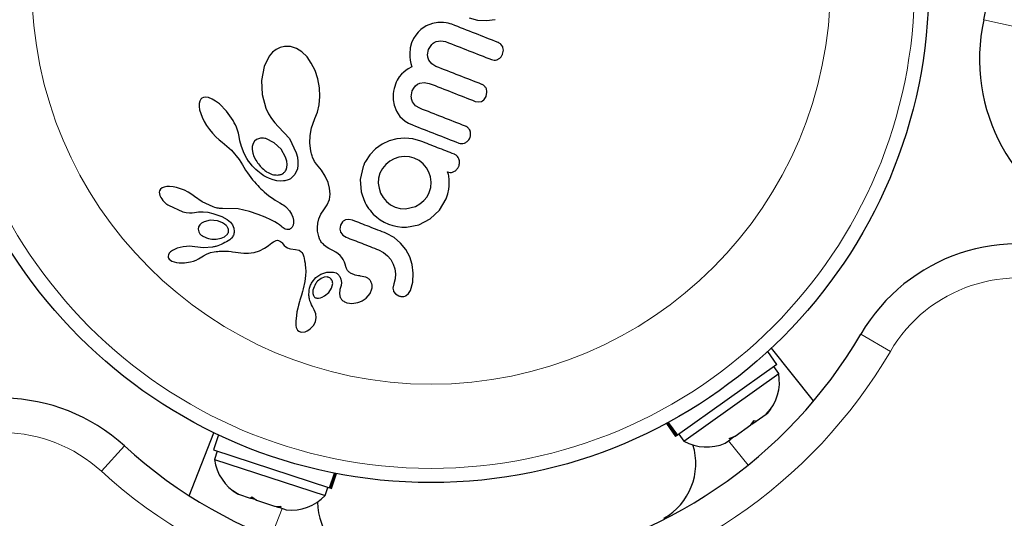
# Model space of a CAD drawing. Extents: x -82 to 483, y -9 to 572.
# Drawn here: x 279 to 284, y 321 to 324 of the extents above; entities that cross this region are included whole.
import ezdxf

# ---------------------------------------------------------------- set-up
doc = ezdxf.new("R2010")
doc.units = 0
doc.header["$LTSCALE"] = 0.125
doc.header["$MEASUREMENT"] = 0
doc.layers.add('CONTOUR', color=7, linetype='CONTINUOUS')

msp = doc.modelspace()

# ---------------------------------------------------------------- linework, layer by layer
at = {"layer": 'CONTOUR', "lineweight": 25}
for p, q in [((281.48956, 324.05091), (281.53627, 324.03814)), ((281.53627, 324.03814), (281.58408, 324.03557)), ((281.58408, 324.03557), (281.63156, 324.04255)), ((281.22456, 323.98724), (281.21009, 323.97322)), ((281.25377, 324.00671), (281.22456, 323.98724)), ((281.28813, 324.01967), (281.25377, 324.00671)), ((281.31802, 324.02468), (281.28813, 324.01967)), ((281.34996, 324.0248), (281.31802, 324.02468)), ((281.36315, 324.02336), (281.34996, 324.0248)), ((281.37542, 324.02116), (281.36315, 324.02336)), ((281.38624, 324.01842), (281.37542, 324.02116)), ((281.39469, 324.01554), (281.38624, 324.01842)), ((281.18508, 323.93737), (281.17465, 323.9146)), ((281.19694, 323.95675), (281.18508, 323.93737)), ((281.21009, 323.97322), (281.19694, 323.95675)), ((281.30849, 323.92113), (281.33427, 323.92583)), ((281.33427, 323.92583), (281.3608, 323.92071)), ((280.43182, 323.87771), (280.41298, 323.86241)), ((280.45378, 323.8888), (280.43182, 323.87771)), ((280.47839, 323.8947), (280.45378, 323.8888)), ((280.51069, 323.89375), (280.47839, 323.8947)), ((280.5438, 323.883), (280.51069, 323.89375)), ((280.5726, 323.86473), (280.5438, 323.883)), ((281.16679, 323.88643), (281.16414, 323.8539)), ((281.17465, 323.9146), (281.16679, 323.88643)), ((281.26202, 323.84742), (281.26746, 323.87829)), ((281.26746, 323.87829), (281.2847, 323.90528)), ((281.67388, 323.89169), (281.66396, 323.9064)), ((281.67314, 323.85149), (281.67741, 323.87303)), ((280.39458, 323.84057), (280.36656, 323.78457)), ((280.41298, 323.86241), (280.39458, 323.84057)), ((280.60135, 323.83653), (280.5726, 323.86473)), ((280.62475, 323.80341), (280.60135, 323.83653)), ((281.16414, 323.8539), (281.16495, 323.83741)), ((281.16495, 323.83741), (281.16722, 323.81945)), ((281.16722, 323.81945), (281.17073, 323.80168)), ((281.28469, 323.79899), (281.26887, 323.81984)), ((280.36656, 323.78457), (280.35242, 323.70752)), ((280.6451, 323.76226), (280.62475, 323.80341)), ((280.65993, 323.71704), (280.6451, 323.76226)), ((281.14234, 323.76276), (281.1313, 323.75408)), ((281.15533, 323.77121), (281.14234, 323.76276)), ((281.17586, 323.78229), (281.15533, 323.77121)), ((281.17073, 323.80168), (281.17586, 323.78229)), ((281.30763, 323.78479), (281.28469, 323.79899)), ((280.66914, 323.66718), (280.65993, 323.71704)), ((281.09569, 323.70891), (281.09045, 323.69837)), ((281.10118, 323.71844), (281.09569, 323.70891)), ((281.10697, 323.72718), (281.10118, 323.71844)), ((281.1185, 323.74155), (281.10697, 323.72718)), ((281.1313, 323.75408), (281.1185, 323.74155)), ((280.35242, 323.70752), (280.35632, 323.63048)), ((280.67158, 323.61918), (280.66914, 323.66718)), ((281.0783, 323.66307), (281.07564, 323.64926)), ((281.08167, 323.67568), (281.0783, 323.66307)), ((281.08554, 323.68681), (281.08167, 323.67568)), ((281.09045, 323.69837), (281.08554, 323.68681)), ((281.17835, 323.6505), (281.18641, 323.66646)), ((281.18641, 323.66646), (281.19603, 323.67855)), ((281.19603, 323.67855), (281.20704, 323.68745)), ((281.20704, 323.68745), (281.21948, 323.69359)), ((281.21948, 323.69359), (281.24418, 323.69752)), ((281.24418, 323.69752), (281.27131, 323.69196)), ((280.01887, 323.60466), (280.01349, 323.59504)), ((280.02547, 323.6109), (280.01887, 323.60466)), ((280.0341, 323.61462), (280.02547, 323.6109)), ((280.04609, 323.61597), (280.0341, 323.61462)), ((280.06145, 323.61368), (280.04609, 323.61597)), ((280.08163, 323.6059), (280.06145, 323.61368)), ((280.10002, 323.59521), (280.08163, 323.6059)), ((280.35632, 323.63048), (280.37638, 323.55673)), ((280.66781, 323.57439), (280.67158, 323.61918)), ((281.07392, 323.63501), (281.07381, 323.60227)), ((281.07381, 323.60227), (281.07883, 323.57223)), ((281.07564, 323.64926), (281.07392, 323.63501)), ((281.17286, 323.61886), (281.17835, 323.6505)), ((281.57218, 323.60388), (281.58292, 323.62086)), ((281.58292, 323.62086), (281.58745, 323.64322)), ((280.01042, 323.58246), (280.01019, 323.56478)), ((280.01019, 323.56478), (280.01281, 323.54765)), ((280.01349, 323.59504), (280.01042, 323.58246)), ((280.01281, 323.54765), (280.01879, 323.52647)), ((280.12124, 323.57917), (280.10002, 323.59521)), ((280.16057, 323.53949), (280.12124, 323.57917)), ((280.37638, 323.55673), (280.3904, 323.52577)), ((280.65846, 323.53344), (280.66781, 323.57439)), ((281.07883, 323.57223), (281.09148, 323.53918)), ((281.19621, 323.56978), (281.18011, 323.59067)), ((281.21906, 323.5557), (281.19621, 323.56978)), ((281.52301, 323.5935), (281.54046, 323.59023)), ((281.54046, 323.59023), (281.55726, 323.59359)), ((280.01879, 323.52647), (280.02682, 323.50607)), ((280.02682, 323.50607), (280.03791, 323.48363)), ((280.19611, 323.48883), (280.16057, 323.53949)), ((280.3904, 323.52577), (280.40627, 323.49886)), ((280.40627, 323.49886), (280.42434, 323.47501)), ((280.62611, 323.44894), (280.64255, 323.49382)), ((280.64255, 323.49382), (280.64477, 323.49868)), ((280.64477, 323.49868), (280.65846, 323.53344)), ((281.09148, 323.53918), (281.11047, 323.51112)), ((281.11047, 323.51112), (281.12385, 323.49752)), ((281.12385, 323.49752), (281.13951, 323.48515)), ((280.03791, 323.48363), (280.05094, 323.46166)), ((280.05094, 323.46166), (280.06616, 323.43978)), ((280.06616, 323.43978), (280.08317, 323.4186)), ((280.20293, 323.47654), (280.19611, 323.48883)), ((280.20905, 323.46414), (280.20293, 323.47654)), ((280.21407, 323.4526), (280.20905, 323.46414)), ((280.2185, 323.44097), (280.21407, 323.4526)), ((280.22201, 323.43039), (280.2185, 323.44097)), ((280.42434, 323.47501), (280.44301, 323.45591)), ((280.44301, 323.45591), (280.44292, 323.45587)), ((280.44292, 323.45587), (280.44428, 323.45478)), ((280.44428, 323.45478), (280.50498, 323.38916)), ((280.61776, 323.40634), (280.62611, 323.44894)), ((281.13951, 323.48515), (281.15774, 323.47409)), ((281.15774, 323.47409), (281.17906, 323.46435)), ((280.08317, 323.4186), (280.10086, 323.39968)), ((280.10086, 323.39968), (280.11903, 323.38306)), ((280.22505, 323.41977), (280.22201, 323.43039)), ((280.22733, 323.41039), (280.22505, 323.41977)), ((280.22925, 323.401), (280.22733, 323.41039)), ((280.23392, 323.37796), (280.22925, 323.401)), ((280.32465, 323.38443), (280.31323, 323.37492)), ((280.34002, 323.39042), (280.32465, 323.38443)), ((280.42158, 323.36713), (280.37582, 323.38933)), ((280.50498, 323.38916), (280.54236, 323.31233)), ((280.61657, 323.36454), (280.61776, 323.40634)), ((281.09308, 323.38814), (281.05139, 323.37706)), ((281.13728, 323.39209), (281.09308, 323.38814)), ((281.18131, 323.38812), (281.13728, 323.39209)), ((281.22533, 323.37547), (281.18131, 323.38812)), ((280.11903, 323.38306), (280.13614, 323.36992)), ((280.13603, 323.36978), (280.18732, 323.32546)), ((280.24202, 323.34689), (280.23392, 323.37796)), ((280.25667, 323.30728), (280.24202, 323.34689)), ((280.3013, 323.34674), (280.30074, 323.33016)), ((280.30074, 323.33016), (280.3039, 323.31045)), ((280.30574, 323.3628), (280.3013, 323.34674)), ((280.31323, 323.37492), (280.30574, 323.3628)), ((280.45908, 323.33103), (280.42158, 323.36713)), ((280.48405, 323.28716), (280.45908, 323.33103)), ((280.62233, 323.32178), (280.61657, 323.36454)), ((280.97628, 323.33295), (280.94534, 323.30078)), ((281.0124, 323.35877), (280.97628, 323.33295)), ((281.05139, 323.37706), (281.0124, 323.35877)), ((280.18732, 323.32546), (280.2289, 323.27548)), ((280.27137, 323.2805), (280.25667, 323.30728)), ((280.28131, 323.26628), (280.27137, 323.2805)), ((280.3039, 323.31045), (280.31038, 323.29106)), ((280.31038, 323.29106), (280.32069, 323.27062)), ((280.49029, 323.26632), (280.48405, 323.28716)), ((280.54236, 323.31233), (280.54863, 323.28736)), ((280.54863, 323.28736), (280.55151, 323.26493)), ((280.62446, 323.31242), (280.62233, 323.32178)), ((280.62612, 323.30583), (280.62446, 323.31242)), ((280.62905, 323.29567), (280.62612, 323.30583)), ((280.63202, 323.28695), (280.62905, 323.29567)), ((280.64234, 323.26488), (280.63202, 323.28695)), ((280.94534, 323.30078), (280.92093, 323.26326)), ((281.07905, 323.27919), (281.05494, 323.26571)), ((281.10535, 323.28811), (281.07905, 323.27919)), ((281.1337, 323.29189), (281.10535, 323.28811)), ((281.16218, 323.29008), (281.1337, 323.29189)), ((281.18903, 323.28267), (281.16218, 323.29008)), ((281.21644, 323.26867), (281.18903, 323.28267)), ((280.2289, 323.27548), (280.23874, 323.26051)), ((280.23874, 323.26051), (280.24687, 323.24637)), ((280.24687, 323.24637), (280.25489, 323.23212)), ((280.25489, 323.23212), (280.26472, 323.21698)), ((280.29159, 323.25294), (280.28131, 323.26628)), ((280.30156, 323.24113), (280.29159, 323.25294)), ((280.31177, 323.23009), (280.30156, 323.24113)), ((280.32145, 323.2205), (280.31177, 323.23009)), ((280.48649, 323.21769), (280.49101, 323.23141)), ((280.49243, 323.24841), (280.49029, 323.26632)), ((280.49101, 323.23141), (280.49243, 323.24841)), ((280.5486, 323.2247), (280.53488, 323.19216)), ((280.55142, 323.24347), (280.5486, 323.2247)), ((280.55151, 323.26493), (280.55142, 323.24347)), ((280.65331, 323.24986), (280.64234, 323.26488)), ((280.68085, 323.21579), (280.65331, 323.24986)), ((280.90972, 323.23739), (280.89324, 323.16631)), ((280.91719, 323.25589), (280.91485, 323.25049)), ((280.92093, 323.26326), (280.91719, 323.25589)), ((281.01448, 323.22595), (281.0012, 323.20048)), ((281.03266, 323.24766), (281.01448, 323.22595)), ((281.05494, 323.26571), (281.03266, 323.24766)), ((281.23823, 323.251), (281.21644, 323.26867)), ((281.2563, 323.22915), (281.23823, 323.251)), ((281.26951, 323.20526), (281.2563, 323.22915)), ((280.26472, 323.21698), (280.27446, 323.20268)), ((280.27446, 323.20268), (280.28412, 323.18919)), ((280.28412, 323.18919), (280.29371, 323.17643)), ((280.29371, 323.17643), (280.30316, 323.16446)), ((280.33125, 323.21157), (280.32145, 323.2205)), ((280.3403, 323.20399), (280.33125, 323.21157)), ((280.34937, 323.19699), (280.3403, 323.20399)), ((280.35747, 323.19123), (280.34937, 323.19699)), ((280.36547, 323.18597), (280.35747, 323.19123)), ((280.37228, 323.18183), (280.36547, 323.18597)), ((280.37888, 323.17812), (280.37228, 323.18183)), ((280.39501, 323.17037), (280.37888, 323.17812)), ((280.41598, 323.16304), (280.39501, 323.17037)), ((280.51087, 323.16842), (280.50717, 323.16654)), ((280.51346, 323.17003), (280.51087, 323.16842)), ((280.53488, 323.19216), (280.51346, 323.17003)), ((280.70098, 323.18398), (280.68085, 323.21579)), ((280.71667, 323.14953), (280.70098, 323.18398)), ((280.99359, 323.17287), (280.99198, 323.14519)), ((281.0012, 323.20048), (280.99359, 323.17287)), ((281.27794, 323.17925), (281.26951, 323.20526)), ((281.28125, 323.15094), (281.27794, 323.17925)), ((281.37363, 323.20242), (281.37151, 323.20693)), ((281.37534, 323.19757), (281.37363, 323.20242)), ((281.3767, 323.19202), (281.37534, 323.19757)), ((281.3778, 323.18503), (281.3767, 323.19202)), ((281.38022, 323.16358), (281.3778, 323.18503)), ((279.80716, 323.119), (279.79828, 323.11171)), ((279.81775, 323.12356), (279.80716, 323.119)), ((279.83278, 323.12656), (279.81775, 323.12356)), ((279.84831, 323.12714), (279.83278, 323.12656)), ((279.86735, 323.12541), (279.84831, 323.12714)), ((279.88677, 323.12152), (279.86735, 323.12541)), ((279.90817, 323.11509), (279.88677, 323.12152)), ((279.93013, 323.10627), (279.90817, 323.11509)), ((280.30316, 323.16446), (280.31256, 323.15314)), ((280.31256, 323.15314), (280.32176, 323.14257)), ((280.32176, 323.14257), (280.33094, 323.13255)), ((280.33094, 323.13255), (280.33986, 323.12328)), ((280.33986, 323.12328), (280.34878, 323.11445)), ((280.34878, 323.11445), (280.35737, 323.10635)), ((280.43654, 323.15868), (280.41598, 323.16304)), ((280.45439, 323.15714), (280.43654, 323.15868)), ((280.47155, 323.15769), (280.45439, 323.15714)), ((280.47892, 323.15857), (280.47155, 323.15769)), ((280.48595, 323.15982), (280.47892, 323.15857)), ((280.49218, 323.16128), (280.48595, 323.15982)), ((280.49791, 323.16295), (280.49218, 323.16128)), ((280.50292, 323.16474), (280.49791, 323.16295)), ((280.50717, 323.16654), (280.50292, 323.16474)), ((280.72516, 323.11842), (280.71667, 323.14953)), ((280.72769, 323.08575), (280.72516, 323.11842)), ((280.89324, 323.16631), (280.89806, 323.09709)), ((280.99198, 323.14519), (280.99587, 323.11786)), ((280.99587, 323.11786), (281.00486, 323.091)), ((281.27123, 323.09484), (281.27901, 323.12243)), ((281.27901, 323.12243), (281.28125, 323.15094)), ((281.37854, 323.11235), (281.37962, 323.12817)), ((281.37962, 323.12817), (281.38022, 323.1387)), ((281.38054, 323.15139), (281.38022, 323.16358)), ((281.38022, 323.1387), (281.38054, 323.15139)), ((279.79323, 323.10319), (279.79158, 323.0952)), ((279.79158, 323.0952), (279.79207, 323.08664)), ((279.79207, 323.08664), (279.79456, 323.07804)), ((279.79828, 323.11171), (279.79323, 323.10319)), ((279.79456, 323.07804), (279.79973, 323.06774)), ((279.95081, 323.09571), (279.93013, 323.10627)), ((279.96957, 323.08385), (279.95081, 323.09571)), ((279.98525, 323.07164), (279.96957, 323.08385)), ((279.98534, 323.0718), (279.98525, 323.07164)), ((280.02669, 323.04359), (279.98534, 323.0718)), ((280.35737, 323.10635), (280.366, 323.09859)), ((280.366, 323.09859), (280.38185, 323.08529)), ((280.38185, 323.08529), (280.39834, 323.07264)), ((280.39834, 323.07264), (280.4119, 323.06305)), ((280.4119, 323.06305), (280.42739, 323.05284)), ((280.72359, 323.05608), (280.72769, 323.08575)), ((281.00486, 323.091), (281.01846, 323.0664)), ((281.01846, 323.0664), (281.03642, 323.04458)), ((281.24117, 323.04987), (281.25893, 323.07128)), ((281.25893, 323.07128), (281.27123, 323.09484)), ((281.36347, 323.05988), (281.3728, 323.08746)), ((281.3728, 323.08746), (281.37854, 323.11235)), ((279.84178, 323.02404), (279.92109, 322.98909)), ((280.08662, 323.01583), (280.02669, 323.04359)), ((280.09542, 323.0127), (280.08662, 323.01583)), ((280.10285, 323.01044), (280.09542, 323.0127)), ((280.10957, 323.00879), (280.10285, 323.01044)), ((280.11591, 323.0076), (280.10957, 323.00879)), ((280.12217, 323.00685), (280.11591, 323.0076)), ((280.13867, 323.00569), (280.12217, 323.00685)), ((280.42739, 323.05284), (280.45257, 323.03727)), ((280.45257, 323.03727), (280.4664, 323.02865)), ((280.4664, 323.02865), (280.47333, 323.02405)), ((280.47333, 323.02405), (280.48287, 323.01692)), ((280.48287, 323.01692), (280.48911, 323.0113)), ((280.48911, 323.0113), (280.50445, 322.99358)), ((280.69401, 322.99987), (280.71252, 323.02725)), ((280.71252, 323.02725), (280.72359, 323.05608)), ((281.03642, 323.04458), (281.05829, 323.02676)), ((281.05829, 323.02676), (281.08378, 323.01362)), ((281.08378, 323.01362), (281.11237, 323.00579)), ((281.14068, 323.00434), (281.19524, 323.01814)), ((281.19524, 323.01814), (281.21969, 323.03215)), ((281.21969, 323.03215), (281.24117, 323.04987)), ((281.32725, 322.9966), (281.36347, 323.05988)), ((279.92109, 322.98909), (279.93985, 322.98504)), ((279.93985, 322.98504), (279.95632, 322.98307)), ((279.95632, 322.98307), (279.97228, 322.98291)), ((279.97228, 322.98291), (279.98512, 322.98444)), ((279.98521, 322.98427), (280.00626, 322.9879)), ((280.00626, 322.9879), (280.03173, 322.98845)), ((280.03173, 322.98845), (280.05786, 322.98561)), ((280.05786, 322.98561), (280.0859, 322.97916)), ((280.0859, 322.97916), (280.13401, 322.9619)), ((280.13401, 322.9619), (280.16374, 322.9455)), ((280.22304, 323.00406), (280.13867, 323.00569)), ((280.28555, 322.99066), (280.22304, 323.00406)), ((280.33383, 322.97367), (280.28555, 322.99066)), ((280.37237, 322.95832), (280.33383, 322.97367)), ((280.40225, 322.94478), (280.37237, 322.95832)), ((280.50445, 322.99358), (280.51558, 322.97606)), ((280.51558, 322.97606), (280.52306, 322.95875)), ((280.52306, 322.95875), (280.52688, 322.94279)), ((280.66561, 322.9493), (280.67712, 322.97558)), ((280.67712, 322.97558), (280.69401, 322.99987)), ((280.9642, 322.97609), (280.98323, 322.95885)), ((280.98323, 322.95885), (281.00261, 322.9443)), ((281.11237, 323.00579), (281.14068, 323.00434)), ((281.27631, 322.94912), (281.32725, 322.9966)), ((280.00681, 322.9056), (280.00522, 322.89265)), ((280.01322, 322.91748), (280.00681, 322.9056)), ((280.02277, 322.92641), (280.01322, 322.91748)), ((280.03732, 322.93435), (280.02277, 322.92641)), ((280.07097, 322.94188), (280.03732, 322.93435)), ((280.11158, 322.93825), (280.07097, 322.94188)), ((280.12601, 322.93384), (280.11158, 322.93825)), ((280.13843, 322.92824), (280.12601, 322.93384)), ((280.14936, 322.92136), (280.13843, 322.92824)), ((280.15786, 322.91398), (280.14936, 322.92136)), ((280.16374, 322.9455), (280.18111, 322.93121)), ((280.18111, 322.93121), (280.19226, 322.91745)), ((280.19226, 322.91745), (280.20027, 322.89936)), ((280.20027, 322.89936), (280.20241, 322.88006)), ((280.42453, 322.9332), (280.40225, 322.94478)), ((280.44026, 322.92375), (280.42453, 322.9332)), ((280.45051, 322.9166), (280.44026, 322.92375)), ((280.45881, 322.90983), (280.45051, 322.9166)), ((280.4652, 322.90429), (280.45881, 322.90983)), ((280.47103, 322.90003), (280.4652, 322.90429)), ((280.47665, 322.89665), (280.47103, 322.90003)), ((280.51997, 322.90418), (280.51288, 322.89679)), ((280.52523, 322.91514), (280.51997, 322.90418)), ((280.52751, 322.92757), (280.52523, 322.91514)), ((280.52688, 322.94279), (280.52751, 322.92757)), ((280.65818, 322.9026), (280.66019, 322.92674)), ((280.65838, 322.89294), (280.65818, 322.9026)), ((280.66019, 322.92674), (280.66561, 322.9493)), ((280.78486, 322.91543), (280.78117, 322.89364)), ((280.79644, 322.93327), (280.78486, 322.91543)), ((280.83101, 322.94662), (280.81278, 322.94374)), ((280.85129, 322.94244), (280.83101, 322.94662)), ((281.00261, 322.9443), (281.02386, 322.93158)), ((281.02386, 322.93158), (281.04748, 322.92082)), ((281.04748, 322.92082), (281.07212, 322.91269)), ((281.07212, 322.91269), (281.09678, 322.90747)), ((281.09678, 322.90747), (281.12154, 322.90491)), ((281.12154, 322.90491), (281.14611, 322.90493)), ((281.14611, 322.90493), (281.21364, 322.91793)), ((281.21364, 322.91793), (281.27631, 322.94912)), ((280.13003, 322.8432), (280.14983, 322.85208)), ((280.14983, 322.85208), (280.16498, 322.86591)), ((280.4818, 322.89421), (280.47665, 322.89665)), ((280.49087, 322.8916), (280.4818, 322.89421)), ((280.49877, 322.89124), (280.49087, 322.8916)), ((280.50436, 322.89227), (280.49877, 322.89124)), ((280.50928, 322.8943), (280.50436, 322.89227)), ((280.51288, 322.89679), (280.50928, 322.8943)), ((280.65914, 322.88318), (280.65838, 322.89294)), ((280.66015, 322.87537), (280.65914, 322.88318)), ((280.66149, 322.86773), (280.66015, 322.87537)), ((280.6653, 322.85266), (280.66149, 322.86773)), ((280.66981, 322.84007), (280.6653, 322.85266)), ((280.7864, 322.8743), (280.7979, 322.85991)), ((280.7979, 322.85991), (280.81498, 322.84962)), ((281.07913, 322.84704), (281.03717, 322.86972)), ((281.11402, 322.81751), (281.07913, 322.84704)), ((279.90543, 322.79308), (279.8899, 322.78848)), ((279.92282, 322.79663), (279.90543, 322.79308)), ((279.93993, 322.79873), (279.92282, 322.79663)), ((279.95664, 322.79938), (279.93993, 322.79873)), ((279.97252, 322.79865), (279.95664, 322.79938)), ((279.98669, 322.7967), (279.97252, 322.79865)), ((280.03441, 322.79115), (279.98671, 322.79685)), ((280.08414, 322.7953), (280.03441, 322.79115)), ((280.10373, 322.83857), (280.13003, 322.8432)), ((280.36858, 322.78852), (280.37807, 322.79482)), ((280.37807, 322.79482), (280.38997, 322.80356)), ((280.38997, 322.80356), (280.4081, 322.81765)), ((280.4081, 322.81765), (280.41783, 322.82457)), ((280.41783, 322.82457), (280.42398, 322.82822)), ((280.42398, 322.82822), (280.4322, 322.8316)), ((280.4322, 322.8316), (280.43866, 322.83269)), ((280.43866, 322.83269), (280.44578, 322.83182)), ((280.44578, 322.83182), (280.45315, 322.82848)), ((280.45315, 322.82848), (280.45671, 322.8259)), ((280.45671, 322.8259), (280.46065, 322.82232)), ((280.46065, 322.82232), (280.46434, 322.8183)), ((280.46434, 322.8183), (280.46849, 322.81302)), ((280.46849, 322.81302), (280.47676, 322.80337)), ((280.47676, 322.80337), (280.48532, 322.79612)), ((280.48532, 322.79612), (280.49367, 322.79112)), ((280.49367, 322.79112), (280.50309, 322.78728)), ((280.67199, 322.83567), (280.66981, 322.84007)), ((280.67452, 322.83122), (280.67199, 322.83567)), ((280.67777, 322.82621), (280.67452, 322.83122)), ((280.6815, 322.82117), (280.67777, 322.82621)), ((280.68607, 322.81575), (280.6815, 322.82117)), ((280.69126, 322.81031), (280.68607, 322.81575)), ((280.69737, 322.80465), (280.69126, 322.81031)), ((280.70428, 322.79901), (280.69737, 322.80465)), ((280.71218, 322.7933), (280.70428, 322.79901)), ((280.72105, 322.78765), (280.71218, 322.7933)), ((281.14276, 322.78143), (281.11402, 322.81751)), ((279.84151, 322.75332), (279.83978, 322.74583)), ((279.83978, 322.74583), (279.84023, 322.73993)), ((279.84023, 322.73993), (279.84251, 322.73399)), ((279.84654, 322.76177), (279.84151, 322.75332)), ((279.85338, 322.76883), (279.84654, 322.76177)), ((279.86386, 322.77643), (279.85338, 322.76883)), ((279.8754, 322.78263), (279.86386, 322.77643)), ((279.8899, 322.78848), (279.8754, 322.78263)), ((280.0065, 322.7306), (280.01622, 322.7372)), ((280.01622, 322.7372), (280.01641, 322.73713)), ((280.01641, 322.73713), (280.03309, 322.748)), ((280.03309, 322.748), (280.05042, 322.75685)), ((280.05042, 322.75685), (280.07189, 322.76472)), ((280.07189, 322.76472), (280.09295, 322.76927)), ((280.09295, 322.76927), (280.10253, 322.77054)), ((280.10253, 322.77054), (280.11166, 322.77153)), ((280.11166, 322.77153), (280.12036, 322.77226)), ((280.12036, 322.77226), (280.12874, 322.77276)), ((280.12874, 322.77276), (280.14399, 322.77313)), ((280.14399, 322.77313), (280.15886, 322.77279)), ((280.15886, 322.77279), (280.17123, 322.77196)), ((280.17123, 322.77196), (280.18493, 322.77052)), ((280.18493, 322.77052), (280.19344, 322.76939)), ((280.19344, 322.76939), (280.20859, 322.76713)), ((280.20859, 322.76713), (280.23918, 322.76299)), ((280.23918, 322.76299), (280.25523, 322.7617)), ((280.25523, 322.7617), (280.26838, 322.76149)), ((280.26838, 322.76149), (280.28148, 322.76201)), ((280.28148, 322.76201), (280.29608, 322.76343)), ((280.29608, 322.76343), (280.31187, 322.76589)), ((280.31187, 322.76589), (280.33998, 322.774)), ((280.33998, 322.774), (280.36858, 322.78852)), ((280.50309, 322.78728), (280.51161, 322.78523)), ((280.51161, 322.78523), (280.53833, 322.78164)), ((280.53833, 322.78164), (280.55777, 322.77746)), ((280.55777, 322.77746), (280.56798, 322.77195)), ((280.56798, 322.77195), (280.57371, 322.76613)), ((280.57371, 322.76613), (280.57877, 322.75802)), ((280.57877, 322.75802), (280.58086, 322.75323)), ((280.58086, 322.75323), (280.58281, 322.74746)), ((280.58281, 322.74746), (280.58441, 322.74134)), ((280.58441, 322.74134), (280.58583, 322.73401)), ((280.73097, 322.78207), (280.72105, 322.78765)), ((280.74207, 322.7766), (280.73097, 322.78207)), ((280.75918, 322.76761), (280.74207, 322.7766)), ((280.77201, 322.75888), (280.75918, 322.76761)), ((280.78304, 322.74898), (280.77201, 322.75888)), ((280.79218, 322.73807), (280.78304, 322.74898)), ((280.7991, 322.72707), (280.79218, 322.73807)), ((280.9934, 322.77982), (281.02073, 322.76586)), ((281.02073, 322.76586), (281.04263, 322.74815)), ((281.04263, 322.74815), (281.06062, 322.72636)), ((281.16385, 322.7418), (281.14276, 322.78143)), ((281.17738, 322.69894), (281.16385, 322.7418)), ((279.84251, 322.73399), (279.8462, 322.72917)), ((279.8462, 322.72917), (279.85246, 322.72391)), ((279.85246, 322.72391), (279.861, 322.71898)), ((279.861, 322.71898), (279.87293, 322.71445)), ((279.87293, 322.71445), (279.88509, 322.7115)), ((279.88509, 322.7115), (279.89973, 322.70948)), ((279.89973, 322.70948), (279.93036, 322.70921)), ((279.93036, 322.70921), (279.96256, 322.71401)), ((279.96256, 322.71401), (279.97925, 322.71862)), ((279.97925, 322.71862), (279.99346, 322.72401)), ((279.99346, 322.72401), (280.0065, 322.7306)), ((280.58583, 322.73401), (280.58832, 322.7207)), ((280.58832, 322.7207), (280.59031, 322.70802)), ((280.59031, 322.70802), (280.59185, 322.69571)), ((280.59185, 322.69571), (280.59295, 322.68389)), ((280.59295, 322.68389), (280.59395, 322.66162)), ((280.80592, 322.7129), (280.7991, 322.72707)), ((280.81048, 322.70097), (280.80592, 322.7129)), ((280.81659, 322.68209), (280.81048, 322.70097)), ((281.06062, 322.72636), (281.07391, 322.70239)), ((281.07391, 322.70239), (281.0824, 322.67648)), ((281.18335, 322.65203), (281.17738, 322.69894)), ((280.5935, 322.64033), (280.58965, 322.60592)), ((280.59395, 322.66162), (280.5935, 322.64033)), ((280.65031, 322.62804), (280.67737, 322.64654)), ((280.67737, 322.64654), (280.71056, 322.65701)), ((280.69598, 322.63037), (280.67806, 322.62311)), ((280.71135, 322.63137), (280.69598, 322.63037)), ((280.71056, 322.65701), (280.74722, 322.65732)), ((280.78134, 322.63416), (280.78738, 322.61974)), ((280.89211, 322.63671), (280.89229, 322.63687)), ((280.92347, 322.63033), (280.89211, 322.63671)), ((281.0824, 322.67648), (281.086, 322.64905)), ((281.086, 322.64905), (281.08408, 322.62163)), ((281.18038, 322.60265), (281.18335, 322.65203)), ((280.58965, 322.60592), (280.5809, 322.56601)), ((280.62902, 322.60229), (280.65031, 322.62804)), ((280.73522, 322.56991), (280.74186, 322.59566)), ((280.78775, 322.58408), (280.7816, 322.56368)), ((280.78738, 322.61974), (280.78961, 322.60183)), ((280.78961, 322.60183), (280.78775, 322.58408)), ((281.07631, 322.59392), (281.07191, 322.571)), ((281.08408, 322.62163), (281.07631, 322.59392)), ((281.16819, 322.55798), (281.18038, 322.60265)), ((280.57078, 322.53182), (280.56244, 322.50491)), ((280.57717, 322.55284), (280.57078, 322.53182)), ((280.5809, 322.56601), (280.57717, 322.55284)), ((280.63282, 322.55105), (280.63273, 322.54607)), ((280.63273, 322.54607), (280.63327, 322.5401)), ((280.63327, 322.5401), (280.63438, 322.53483)), ((280.68469, 322.52042), (280.69728, 322.52731)), ((280.69728, 322.52731), (280.71992, 322.54665)), ((280.71992, 322.54665), (280.73522, 322.56991)), ((280.78174, 322.5638), (280.77845, 322.53946)), ((280.77845, 322.53946), (280.78372, 322.5188)), ((280.7816, 322.56368), (280.78172, 322.56375)), ((280.78172, 322.56375), (280.78174, 322.5638)), ((280.92509, 322.51633), (280.94692, 322.5418)), ((280.94692, 322.5418), (280.95711, 322.56728)), ((281.07603, 322.55247), (281.08653, 322.53853)), ((281.08653, 322.53853), (281.10354, 322.52813)), ((281.1443, 322.52935), (281.15783, 322.54047)), ((281.15783, 322.54047), (281.16819, 322.55798)), ((280.55455, 322.47729), (280.5505, 322.46077)), ((280.56014, 322.49731), (280.55455, 322.47729)), ((280.56244, 322.50491), (280.56014, 322.49731)), ((280.63189, 322.46947), (280.63195, 322.46952)), ((280.6412, 322.45187), (280.63189, 322.46947)), ((280.65439, 322.51572), (280.66413, 322.51514)), ((280.66413, 322.51514), (280.6744, 322.51673)), ((280.6744, 322.51673), (280.68469, 322.52042)), ((280.82105, 322.48931), (280.84772, 322.48585)), ((280.84772, 322.48585), (280.87896, 322.49092)), ((280.87896, 322.49092), (280.89142, 322.49538)), ((280.89142, 322.49538), (280.90325, 322.50108)), ((280.90325, 322.50108), (280.91401, 322.50771)), ((280.91401, 322.50771), (280.92509, 322.51633)), ((280.54337, 322.42048), (280.54029, 322.39019)), ((280.54635, 322.44019), (280.54337, 322.42048)), ((280.5505, 322.46077), (280.54635, 322.44019)), ((280.64653, 322.43937), (280.6412, 322.45187)), ((280.6494, 322.43013), (280.64653, 322.43937)), ((280.65172, 322.40792), (280.6494, 322.43013)), ((280.54029, 322.39019), (280.54002, 322.37778)), ((280.54002, 322.37778), (280.54052, 322.36581)), ((280.54052, 322.36581), (280.54228, 322.35497)), ((280.6207, 322.34868), (280.63791, 322.36796)), ((280.63791, 322.36796), (280.64775, 322.38705)), ((280.64775, 322.38705), (280.65172, 322.40792)), ((280.54228, 322.35497), (280.54531, 322.34683)), ((280.54531, 322.34683), (280.54991, 322.33996)), ((280.54991, 322.33996), (280.55563, 322.33493)), ((280.56899, 322.33009), (280.58904, 322.33122)), ((280.58904, 322.33122), (280.59135, 322.33183)), ((280.59135, 322.33183), (280.59432, 322.3328)), ((280.59432, 322.3328), (280.598, 322.33423)), ((280.598, 322.33423), (280.60188, 322.336)), ((280.60188, 322.336), (280.61161, 322.34163)), ((280.61161, 322.34163), (280.6207, 322.34868)), ((283.17685, 322.15294), (283.12632, 322.22406)), ((283.37777, 321.9526), (283.14612, 322.24242)), ((283.17685, 322.15294), (282.63079, 321.76499)), ((282.6664, 321.73276), (283.1861, 322.10198)), ((283.1861, 322.10198), (283.15893, 322.14021)), ((283.06252, 321.84171), (283.11741, 321.88071)), ((283.11741, 321.88071), (283.14111, 321.90816)), ((283.11741, 321.88071), (283.12229, 321.88417)), ((283.14111, 321.90816), (283.12229, 321.88417)), ((282.5708, 321.82938), (282.62133, 321.75826)), ((282.62737, 321.76256), (282.57738, 321.83292)), ((282.5811, 321.83493), (282.63079, 321.76499)), ((282.94792, 321.76029), (283.03381, 321.82131)), ((283.03381, 321.82131), (283.05264, 321.8453)), ((283.03953, 321.82537), (283.03416, 321.82156)), ((283.03953, 321.82537), (283.06252, 321.84171)), ((283.05264, 321.8453), (283.06252, 321.84171)), ((279.95613, 321.433), (280.0913, 321.77853)), ((280.11565, 321.76687), (280.08852, 321.68396)), ((282.63924, 321.77099), (282.6664, 321.73276)), ((282.62737, 321.76256), (282.62133, 321.75826)), ((282.62737, 321.76256), (282.63079, 321.76499)), ((282.89308, 321.72133), (282.92408, 321.74335)), ((282.9142, 321.74694), (282.94792, 321.76029)), ((282.92408, 321.74335), (282.9142, 321.74694)), ((282.93204, 321.74901), (282.92408, 321.74335)), ((282.94488, 321.75813), (282.93204, 321.74901)), ((280.08852, 321.68396), (280.72513, 321.4756)), ((280.1094, 321.67712), (280.09481, 321.63255)), ((280.09481, 321.63255), (280.70069, 321.43425)), ((280.72513, 321.4756), (280.75182, 321.55715)), ((280.75596, 321.55633), (280.72911, 321.4743)), ((280.73616, 321.47199), (280.7633, 321.5549)), ((280.19531, 321.46082), (280.22609, 321.44165)), ((280.22041, 321.44351), (280.19531, 321.46082)), ((280.22609, 321.44165), (280.22041, 321.44351)), ((280.22609, 321.44165), (280.29008, 321.4207)), ((280.70069, 321.43425), (280.71527, 321.47883)), ((280.72911, 321.4743), (280.72513, 321.4756)), ((280.72911, 321.4743), (280.73616, 321.47199)), ((280.29008, 321.4207), (280.29845, 321.42706)), ((280.31689, 321.41193), (280.29008, 321.4207)), ((280.29845, 321.42706), (280.32355, 321.40975)), ((280.32293, 321.40995), (280.31689, 321.41193)), ((280.32355, 321.40975), (280.42369, 321.37697)), ((280.42369, 321.37697), (280.45985, 321.37424)), ((280.42723, 321.37581), (280.4422, 321.37092)), ((280.4422, 321.37092), (280.45148, 321.36788)), ((280.45985, 321.37424), (280.45148, 321.36788)), ((280.45148, 321.36788), (280.48762, 321.35605))]:
    msp.add_line(p, q, dxfattribs=at)
at = {"layer": 'CONTOUR', "lineweight": 18}
for p, q in [((284.30995, 324.04074), (284.49308, 324.00047)), ((283.63629, 322.3187), (283.79813, 322.22401)), ((283.01862, 321.60111), (282.91186, 321.73467)), ((279.60057, 321.70585), (279.47414, 321.56739)), ((280.40343, 321.20398), (280.46572, 321.36322))]:
    msp.add_line(p, q, dxfattribs=at)
at = {"layer": 'CONTOUR', "lineweight": 25}
msp.add_circle((281.28124, 324.23277), 2.7275, dxfattribs=at)
at = {"layer": 'CONTOUR', "lineweight": 18}
for radius in [2.64952, 2.18858]:
    msp.add_circle((281.28124, 324.23277), radius, dxfattribs=at)
at = {"layer": 'CONTOUR', "lineweight": 25}
for centre, radius, start, end in [((283.90389, 326.32901), 7.2821, 330.312349, 106.957056), ((281.74618, 324.60439), 2.625, 347.60051, 89.6689), ((285.28663, 323.82601), 1, 167.60051, 249.81727), ((284.49942, 321.8137), 1, 67.45214, 149.6689), ((281.3706, 323.64431), 2.625, 227.60051, 329.6689), ((282.93623, 322.05692), 0.2539, 317.13349, 10.22176), ((278.92628, 320.96739), 1, 47.60051, 129.81727), ((282.38708, 321.60969), 0.34459, 299.45582, 17.14147), ((282.79119, 321.95388), 0.2539, 240.56307, 293.71677), ((280.34679, 321.6637), 0.2539, 187.04765, 240.20135), ((280.51589, 321.60836), 0.2539, 263.61807, 316.70633), ((281.00395, 321.39965), 0.34459, 180.12801, 257.81358)]:
    msp.add_arc(centre, radius, start, end, dxfattribs=at)
at = {"layer": 'CONTOUR', "lineweight": 18}
for centre, radius, start, end in [((283.90389, 326.32901), 7.0946, 330.312349, 106.957056), ((281.74618, 324.60439), 2.8125, 347.60051, 89.6689), ((284.49942, 321.8137), 0.8125, 67.45214, 149.6689), ((281.3706, 323.64431), 2.8125, 227.60051, 329.6689), ((278.92628, 320.96739), 0.8125, 47.60051, 129.81727)]:
    msp.add_arc(centre, radius, start, end, dxfattribs=at)
at = {"layer": 'CONTOUR', "lineweight": 25}
for points, knots in [([(281.64917, 323.91599), (281.6074, 323.93233), (281.5227, 323.96546), (281.43775, 323.99869), (281.39469, 324.01554)], [0, 0, 0, 0, 0.4931472, 1, 1, 1, 1]), ([(281.2847, 323.90528), (281.29028, 323.91019), (281.29756, 323.91658), (281.30642, 323.92027), (281.30849, 323.92113)], [0, 0, 0, 0, 0.7668944, 1, 1, 1, 1]), ([(281.3608, 323.92071), (281.40338, 323.90405), (281.48741, 323.87118), (281.57118, 323.83841), (281.6125, 323.82225)], [0, 0, 0, 0, 0.5067305, 1, 1, 1, 1]), ([(281.66396, 323.9064), (281.66011, 323.90959), (281.65552, 323.91338), (281.65005, 323.91562), (281.64917, 323.91599)], [0, 0, 0, 0, 0.8378256, 1, 1, 1, 1]), ([(281.67741, 323.87303), (281.67705, 323.8783), (281.67661, 323.88472), (281.67429, 323.89064), (281.67388, 323.89169)], [0, 0, 0, 0, 0.82215968, 1, 1, 1, 1]), ([(281.26887, 323.81984), (281.26614, 323.82674), (281.2626, 323.83571), (281.26213, 323.84524), (281.26202, 323.84742)], [0, 0, 0, 0, 0.7706927, 1, 1, 1, 1]), ([(281.6125, 323.82225), (281.61722, 323.82092), (281.62668, 323.81826), (281.63887, 323.81999), (281.64533, 323.82274), (281.64728, 323.82358)], [0, 0, 0, 0, 0.4105636, 0.8214149, 1, 1, 1, 1]), ([(281.64728, 323.82358), (281.65227, 323.82661), (281.66224, 323.83269), (281.66985, 323.84368), (281.67262, 323.85025), (281.67314, 323.85149)], [0, 0, 0, 0, 0.4476874, 0.8956525, 1, 1, 1, 1]), ([(281.55933, 323.68633), (281.51793, 323.70252), (281.43416, 323.73529), (281.35013, 323.76817), (281.30763, 323.78479)], [0, 0, 0, 0, 0.494187, 1, 1, 1, 1]), ([(281.27131, 323.69196), (281.31373, 323.67537), (281.39776, 323.64249), (281.48152, 323.60973), (281.52301, 323.5935)], [0, 0, 0, 0, 0.50472205, 1, 1, 1, 1]), ([(281.58403, 323.66201), (281.58169, 323.66643), (281.57701, 323.67525), (281.56737, 323.6828), (281.56107, 323.68557), (281.55933, 323.68633)], [0, 0, 0, 0, 0.4195433, 0.8394501, 1, 1, 1, 1]), ([(281.58745, 323.64322), (281.58713, 323.64852), (281.58675, 323.65498), (281.58444, 323.66094), (281.58403, 323.66201)], [0, 0, 0, 0, 0.8207994, 1, 1, 1, 1]), ([(281.18011, 323.59067), (281.17727, 323.59765), (281.17354, 323.60679), (281.17299, 323.61655), (281.17286, 323.61886)], [0, 0, 0, 0, 0.7632514, 1, 1, 1, 1]), ([(281.55726, 323.59359), (281.56155, 323.5958), (281.56701, 323.59863), (281.57127, 323.60296), (281.57218, 323.60388)], [0, 0, 0, 0, 0.7867944, 1, 1, 1, 1]), ([(281.46985, 323.4576), (281.42832, 323.47384), (281.34486, 323.50649), (281.26113, 323.53925), (281.21906, 323.5557)], [0, 0, 0, 0, 0.49757223, 1, 1, 1, 1]), ([(281.17906, 323.46435), (281.22154, 323.44773), (281.30644, 323.41452), (281.39104, 323.38143), (281.4333, 323.36489)], [0, 0, 0, 0, 0.5003752, 1, 1, 1, 1]), ([(281.49449, 323.43301), (281.49223, 323.43742), (281.48769, 323.44623), (281.47808, 323.45395), (281.47169, 323.45678), (281.46985, 323.4576)], [0, 0, 0, 0, 0.4153298, 0.8311299, 1, 1, 1, 1]), ([(280.37582, 323.38933), (280.36763, 323.3909), (280.35558, 323.39322), (280.3438, 323.3911), (280.34002, 323.39042)], [0, 0, 0, 0, 0.67932363, 1, 1, 1, 1]), ([(281.46823, 323.36635), (281.47334, 323.36951), (281.48357, 323.37583), (281.49124, 323.38708), (281.49403, 323.39373), (281.49454, 323.39495)], [0, 0, 0, 0, 0.4496279, 0.8993106, 1, 1, 1, 1]), ([(281.49454, 323.39495), (281.49615, 323.40069), (281.49937, 323.41218), (281.49732, 323.42538), (281.49488, 323.43196), (281.49449, 323.43301)], [0, 0, 0, 0, 0.4564919, 0.9130561, 1, 1, 1, 1]), ([(280.13614, 323.36992), (280.13612, 323.36991), (280.13609, 323.36989), (280.13605, 323.36984), (280.13603, 323.3698), (280.13603, 323.36978)], [0, 0, 0, 0, 0.2323304, 0.7190087, 1, 1, 1, 1]), ([(281.40885, 323.30368), (281.37814, 323.31569), (281.31706, 323.33959), (281.2558, 323.36355), (281.22533, 323.37547)], [0, 0, 0, 0, 0.5026253, 1, 1, 1, 1]), ([(281.4333, 323.36489), (281.43794, 323.36358), (281.4472, 323.36096), (281.45948, 323.36259), (281.46606, 323.36542), (281.46823, 323.36635)], [0, 0, 0, 0, 0.4008954, 0.8021306, 1, 1, 1, 1]), ([(281.43354, 323.27855), (281.43138, 323.28296), (281.42707, 323.29177), (281.41748, 323.2998), (281.41091, 323.30276), (281.40885, 323.30368)], [0, 0, 0, 0, 0.4068097, 0.8141733, 1, 1, 1, 1]), ([(281.43319, 323.2381), (281.43504, 323.24446), (281.43894, 323.2579), (281.4354, 323.27143), (281.43354, 323.27855)], [0, 0, 0, 0, 0.4736328, 1, 1, 1, 1]), ([(280.32069, 323.27062), (280.33325, 323.25298), (280.35025, 323.2291), (280.37384, 323.2121), (280.38001, 323.20766)], [0, 0, 0, 0, 0.738659, 1, 1, 1, 1]), ([(280.91485, 323.25049), (280.91476, 323.25026), (280.91305, 323.24589), (280.91134, 323.24153), (280.90972, 323.23739)], [0, 0, 0, 0, 0.0520455, 1, 1, 1, 1]), ([(281.40635, 323.20859), (281.41165, 323.21196), (281.42225, 323.21869), (281.42995, 323.23031), (281.43274, 323.23703), (281.43319, 323.2381)], [0, 0, 0, 0, 0.4570229, 0.9139698, 1, 1, 1, 1]), ([(280.38001, 323.20766), (280.39011, 323.20201), (280.409, 323.19146), (280.43021, 323.19027), (280.44008, 323.18971)], [0, 0, 0, 0, 0.5346994, 1, 1, 1, 1]), ([(280.44008, 323.18971), (280.44664, 323.19041), (280.45672, 323.19147), (280.46542, 323.19619), (280.46846, 323.19784)], [0, 0, 0, 0, 0.6509109, 1, 1, 1, 1]), ([(280.46846, 323.19784), (280.47294, 323.20113), (280.48034, 323.20656), (280.48475, 323.21455), (280.48649, 323.21769)], [0, 0, 0, 0, 0.60570231, 1, 1, 1, 1]), ([(281.37151, 323.20693), (281.37603, 323.20565), (281.38508, 323.20309), (281.39735, 323.20466), (281.40399, 323.20756), (281.40635, 323.20859)], [0, 0, 0, 0, 0.39179003, 0.78391974, 1, 1, 1, 1]), ([(279.79973, 323.06774), (279.80772, 323.05646), (279.81965, 323.0396), (279.83628, 323.02791), (279.84178, 323.02404)], [0, 0, 0, 0, 0.66926393, 1, 1, 1, 1]), ([(280.89806, 323.09709), (280.90682, 323.06967), (280.92107, 323.02507), (280.95221, 322.98971), (280.9642, 322.97609)], [0, 0, 0, 0, 0.6146722, 1, 1, 1, 1]), ([(279.98512, 322.98444), (279.98513, 322.98443), (279.98513, 322.98439), (279.98516, 322.98434), (279.98519, 322.98429), (279.98521, 322.98427), (279.98521, 322.98427)], [0, 0, 0, 0, 0.2507559, 0.5443401, 0.9514852, 1, 1, 1, 1]), ([(280.16936, 322.89608), (280.16699, 322.90104), (280.1639, 322.90749), (280.159, 322.91276), (280.15786, 322.91398)], [0, 0, 0, 0, 0.7677553, 1, 1, 1, 1]), ([(280.81278, 322.94374), (280.80817, 322.94159), (280.80217, 322.93879), (280.79752, 322.93432), (280.79644, 322.93327)], [0, 0, 0, 0, 0.7664338, 1, 1, 1, 1]), ([(281.03717, 322.86972), (281.00531, 322.88218), (280.9434, 322.9064), (280.88139, 322.93066), (280.85129, 322.94244)], [0, 0, 0, 0, 0.5146109, 1, 1, 1, 1]), ([(280.00522, 322.89265), (280.00601, 322.88778), (280.00759, 322.87802), (280.01583, 322.86503), (280.02404, 322.85808), (280.02874, 322.85542), (280.02926, 322.85513)], [0, 0, 0, 0, 0.3257252, 0.652472, 0.9617491, 1, 1, 1, 1]), ([(280.02926, 322.85513), (280.04313, 322.84903), (280.06737, 322.83835), (280.09283, 322.83851), (280.10373, 322.83857)], [0, 0, 0, 0, 0.5718087, 1, 1, 1, 1]), ([(280.16498, 322.86591), (280.167, 322.86914), (280.16973, 322.8735), (280.17073, 322.87861), (280.17098, 322.87993)], [0, 0, 0, 0, 0.7414606, 1, 1, 1, 1]), ([(280.17098, 322.87993), (280.17127, 322.88334), (280.17174, 322.88877), (280.17, 322.89411), (280.16936, 322.89608)], [0, 0, 0, 0, 0.6298518, 1, 1, 1, 1]), ([(280.20241, 322.88006), (280.20134, 322.87309), (280.19919, 322.85916), (280.18921, 322.84428), (280.18103, 322.83764), (280.17816, 322.83531)], [0, 0, 0, 0, 0.39396088, 0.78736552, 1, 1, 1, 1]), ([(280.78117, 322.89364), (280.7818, 322.88855), (280.78264, 322.88185), (280.78567, 322.87576), (280.7864, 322.8743)], [0, 0, 0, 0, 0.7600599, 1, 1, 1, 1]), ([(280.81498, 322.84962), (280.84363, 322.83841), (280.90315, 322.81513), (280.96258, 322.79188), (280.9934, 322.77982)], [0, 0, 0, 0, 0.4814408, 1, 1, 1, 1]), ([(279.98671, 322.79685), (279.98671, 322.79684), (279.98672, 322.79679), (279.98671, 322.79674), (279.98669, 322.79671), (279.98669, 322.7967)], [0, 0, 0, 0, 0.2564615, 0.7992682, 1, 1, 1, 1]), ([(280.17816, 322.83531), (280.15374, 322.82095), (280.1241, 322.80352), (280.09012, 322.79653), (280.08414, 322.7953)], [0, 0, 0, 0, 0.8238528, 1, 1, 1, 1]), ([(280.72632, 322.62605), (280.72311, 322.62776), (280.71835, 322.63031), (280.71307, 322.63111), (280.71135, 322.63137)], [0, 0, 0, 0, 0.6743889, 1, 1, 1, 1]), ([(280.74722, 322.65732), (280.75175, 322.65633), (280.75849, 322.65486), (280.76427, 322.65125), (280.76617, 322.65006)], [0, 0, 0, 0, 0.6719833, 1, 1, 1, 1]), ([(280.76617, 322.65006), (280.77059, 322.64648), (280.77643, 322.64175), (280.78037, 322.63565), (280.78134, 322.63416)], [0, 0, 0, 0, 0.7565413, 1, 1, 1, 1]), ([(280.83938, 322.65294), (280.83483, 322.6563), (280.82573, 322.66301), (280.81927, 322.67411), (280.81707, 322.68064), (280.81659, 322.68209)], [0, 0, 0, 0, 0.4381518, 0.8756521, 1, 1, 1, 1]), ([(280.89229, 322.63687), (280.88023, 322.63847), (280.86157, 322.64095), (280.84518, 322.64981), (280.83938, 322.65294)], [0, 0, 0, 0, 0.6461742, 1, 1, 1, 1]), ([(280.94474, 322.61551), (280.94027, 322.61971), (280.93392, 322.62569), (280.92586, 322.62927), (280.92347, 322.63033)], [0, 0, 0, 0, 0.7038957, 1, 1, 1, 1]), ([(280.61125, 322.5368), (280.61235, 322.55172), (280.61404, 322.57488), (280.62509, 322.59509), (280.62902, 322.60229)], [0, 0, 0, 0, 0.64409827, 1, 1, 1, 1]), ([(280.64763, 322.59368), (280.642, 322.5825), (280.63512, 322.56883), (280.63317, 322.55379), (280.63282, 322.55105)], [0, 0, 0, 0, 0.8176023, 1, 1, 1, 1]), ([(280.67806, 322.62311), (280.66936, 322.61688), (280.65753, 322.60843), (280.6497, 322.59676), (280.64763, 322.59368)], [0, 0, 0, 0, 0.7358924, 1, 1, 1, 1]), ([(280.73817, 322.61416), (280.73566, 322.61748), (280.73227, 322.62197), (280.72755, 322.6252), (280.72632, 322.62605)], [0, 0, 0, 0, 0.7381916, 1, 1, 1, 1]), ([(280.74186, 322.59566), (280.74177, 322.5999), (280.74164, 322.60624), (280.73903, 322.61218), (280.73817, 322.61416)], [0, 0, 0, 0, 0.6683044, 1, 1, 1, 1]), ([(280.95642, 322.59382), (280.95451, 322.59931), (280.9518, 322.60711), (280.94636, 322.61358), (280.94474, 322.61551)], [0, 0, 0, 0, 0.70223267, 1, 1, 1, 1]), ([(280.95711, 322.56728), (280.95789, 322.57445), (280.95886, 322.58335), (280.95682, 322.59212), (280.95642, 322.59382)], [0, 0, 0, 0, 0.8051672, 1, 1, 1, 1]), ([(280.63195, 322.46952), (280.62485, 322.4831), (280.61355, 322.50473), (280.61188, 322.5281), (280.61125, 322.5368)], [0, 0, 0, 0, 0.6276299, 1, 1, 1, 1]), ([(280.63438, 322.53483), (280.63547, 322.53186), (280.63723, 322.52706), (280.64085, 322.5232), (280.64223, 322.52173)], [0, 0, 0, 0, 0.6168474, 1, 1, 1, 1]), ([(280.64223, 322.52173), (280.64404, 322.52025), (280.64762, 322.51733), (280.65216, 322.51625), (280.65439, 322.51572)], [0, 0, 0, 0, 0.5067696, 1, 1, 1, 1]), ([(281.07191, 322.571), (281.07233, 322.56591), (281.07287, 322.55954), (281.0755, 322.55366), (281.07603, 322.55247)], [0, 0, 0, 0, 0.7979104, 1, 1, 1, 1]), ([(281.10354, 322.52813), (281.10916, 322.52643), (281.11643, 322.52423), (281.12397, 322.52428), (281.12569, 322.52429)], [0, 0, 0, 0, 0.7719405, 1, 1, 1, 1]), ([(281.12569, 322.52429), (281.13012, 322.5248), (281.13668, 322.52554), (281.14243, 322.52841), (281.1443, 322.52935)], [0, 0, 0, 0, 0.6735543, 1, 1, 1, 1]), ([(280.78372, 322.5188), (280.78661, 322.51399), (280.7905, 322.50751), (280.7964, 322.50255), (280.79792, 322.50128)], [0, 0, 0, 0, 0.743015, 1, 1, 1, 1]), ([(280.79792, 322.50128), (280.80383, 322.49732), (280.81111, 322.49244), (280.81948, 322.48981), (280.82105, 322.48931)], [0, 0, 0, 0, 0.8123794, 1, 1, 1, 1]), ([(280.55563, 322.33493), (280.55828, 322.33346), (280.5625, 322.3311), (280.56723, 322.33037), (280.56899, 322.33009)], [0, 0, 0, 0, 0.6272526, 1, 1, 1, 1])]:
    msp.add_open_spline(points, degree=3, knots=knots, dxfattribs=at)

doc.saveas('drawing.dxf')
